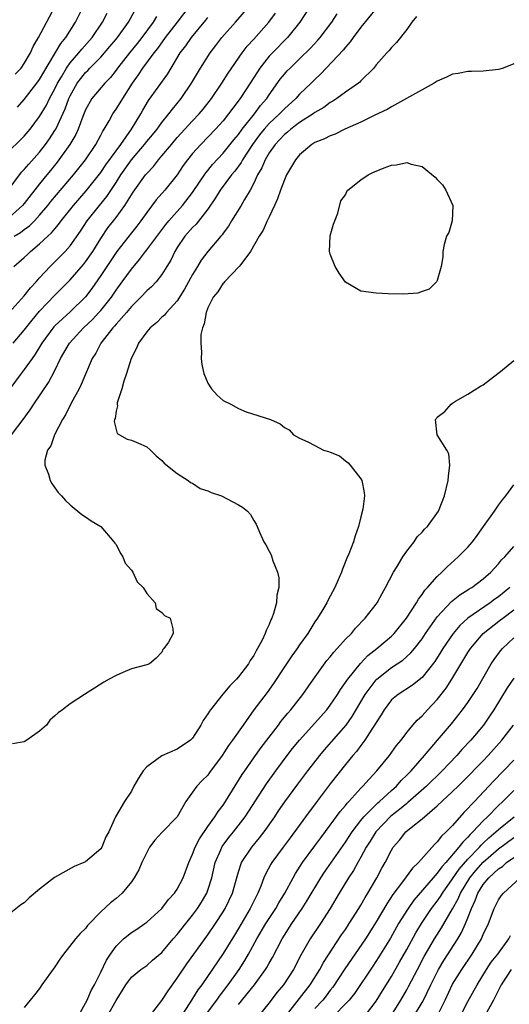
# Model space of a CAD drawing. Units: inches. Extents: x 2619000 to 2622000, y 1515000 to 1518000.
# Drawn here: x 2620002 to 2620066, y 1516136 to 1516265 of the extents above; entities that cross this region are included whole.
import ezdxf

# ---------------------------------------------------------------- set-up
doc = ezdxf.new("R2010")
doc.units = ezdxf.units.IN
doc.header["$MEASUREMENT"] = 0
doc.layers.add('LD26191515_2ft', color=71, linetype='Continuous')

msp = doc.modelspace()

# ---------------------------------------------------------------- linework, layer by layer
at = {"layer": 'LD26191515_2ft'}
for points, elevation in [([(2620001, 1516226.98), (2620003, 1516229.19), (2620003.79, 1516230.21), (2620004.53, 1516231), (2620005, 1516231.53), (2620006.37, 1516233), (2620008.35, 1516235), (2620009, 1516235.73), (2620010.35, 1516237.65), (2620011.21, 1516239), (2620012.81, 1516241), (2620013.8, 1516242.2), (2620015, 1516244.01), (2620015.62, 1516245), (2620017, 1516247), (2620018.71, 1516249), (2620019, 1516249.37), (2620019.75, 1516250.25), (2620020.36, 1516251), (2620021, 1516251.88), (2620021.91, 1516253), (2620022.37, 1516253.63), (2620023.51, 1516255), (2620024.88, 1516257), (2620025.65, 1516258.35), (2620026.03, 1516259), (2620027.3, 1516261), (2620028.05, 1516261.95), (2620028.83, 1516263), (2620030.62, 1516265), (2620032.34, 1516267)], 8706), ([(2620040.31, 1516267), (2620039.01, 1516265), (2620037.4, 1516263), (2620035.43, 1516261), (2620035, 1516260.54), (2620033.79, 1516259), (2620033.48, 1516258.52), (2620032.55, 1516257), (2620031.22, 1516255), (2620030.25, 1516253.75), (2620029.71, 1516253), (2620029, 1516252.11), (2620028.01, 1516251), (2620026.08, 1516249), (2620025, 1516247.82), (2620024.33, 1516247), (2620023.77, 1516246.23), (2620022.97, 1516245.03), (2620021.39, 1516243), (2620020.25, 1516241.75), (2620019, 1516240.11), (2620018.23, 1516239), (2620017.7, 1516238.3), (2620017, 1516237.44), (2620015.11, 1516235), (2620013, 1516231.83), (2620011.84, 1516230.16), (2620011, 1516229.03), (2620009, 1516227.08), (2620007, 1516225.25), (2620006.88, 1516225.12), (2620005.29, 1516223), (2620004.44, 1516221.56), (2620004.02, 1516221), (2620003, 1516219.53), (2620002.57, 1516219), (2620001.1, 1516217)], 8710), ([(2620049, 1516266.81), (2620047, 1516264.37), (2620045.99, 1516263), (2620045.59, 1516262.41), (2620045, 1516261.75), (2620044.68, 1516261.32), (2620041.77, 1516258.23), (2620041, 1516257.52), (2620040.49, 1516257), (2620039, 1516255.57), (2620038.48, 1516255), (2620037, 1516253.68), (2620036.37, 1516253), (2620035, 1516251.72), (2620034.37, 1516251), (2620033.76, 1516250.24), (2620032.85, 1516249), (2620031.54, 1516247), (2620031.36, 1516246.64), (2620030.51, 1516245.49), (2620030.09, 1516245), (2620028.61, 1516243), (2620028.01, 1516241.99), (2620027, 1516240.52), (2620025.45, 1516238.55), (2620025, 1516238.13), (2620024, 1516237), (2620023, 1516235.53), (2620022.66, 1516235), (2620022.14, 1516233.86), (2620021.63, 1516233), (2620021, 1516231.99), (2620020.22, 1516231), (2620019.63, 1516230.37), (2620019, 1516229.82), (2620018.23, 1516229), (2620017, 1516227.78), (2620016.34, 1516227), (2620015, 1516225.46), (2620014.8, 1516225.2), (2620014.59, 1516225), (2620013, 1516223), (2620012.34, 1516221.66), (2620011.88, 1516221), (2620011, 1516218.92), (2620010.44, 1516217.56), (2620010.16, 1516217), (2620009.14, 1516215.14), (2620008.39, 1516213.61), (2620007.98, 1516213), (2620006.93, 1516211), (2620006.46, 1516209.54), (2620006.03, 1516209), (2620005.69, 1516207.69), (2620005.7, 1516207), (2620006.18, 1516205.82), (2620006.39, 1516205), (2620006.6, 1516204.6), (2620007, 1516204.07), (2620007.43, 1516203.43), (2620007.88, 1516203), (2620008.4, 1516202.4), (2620009, 1516201.82), (2620010.54, 1516200.54), (2620011, 1516200.24), (2620011.72, 1516199.72), (2620013, 1516198.99), (2620014.72, 1516197), (2620014.82, 1516196.82), (2620015, 1516196.63), (2620015.52, 1516195.52), (2620015.89, 1516195), (2620016.18, 1516194.18), (2620017, 1516193.26), (2620017.19, 1516193), (2620017.76, 1516191.76), (2620018.55, 1516191), (2620019, 1516190.2), (2620020.11, 1516189), (2620020.25, 1516188.25), (2620021, 1516187.74), (2620021.35, 1516187.35), (2620022.07, 1516187), (2620022.42, 1516185.58), (2620022.48, 1516185), (2620021.84, 1516183.84), (2620021.25, 1516183), (2620021.13, 1516182.87), (2620021, 1516182.53), (2620020.25, 1516181.75), (2620019.37, 1516181), (2620019, 1516180.86), (2620018.83, 1516180.83), (2620017, 1516180.34), (2620015.89, 1516179.89), (2620015, 1516179.5), (2620014.09, 1516179), (2620013.41, 1516178.59), (2620012.19, 1516177.81), (2620010.86, 1516177), (2620009, 1516175.79), (2620007.99, 1516175), (2620007.41, 1516174.59), (2620007, 1516174.2), (2620006.35, 1516173.65), (2620005.88, 1516173), (2620005, 1516172.2), (2620003.35, 1516171), (2620003, 1516170.79), (2620001.44, 1516170.56)], 8714), ([(2620001.69, 1516237), (2620002.52, 1516237.48), (2620003, 1516237.86), (2620003.66, 1516238.34), (2620004.31, 1516239), (2620005, 1516239.73), (2620006.08, 1516241), (2620006.48, 1516241.52), (2620009.43, 1516245), (2620010.98, 1516247), (2620012.35, 1516249), (2620013, 1516250.21), (2620013.26, 1516250.74), (2620013.45, 1516251), (2620014.08, 1516252.08), (2620014.57, 1516253), (2620015, 1516253.6), (2620015.54, 1516254.46), (2620015.86, 1516255), (2620017.13, 1516257), (2620017.91, 1516258.09), (2620018.51, 1516259), (2620019.99, 1516261), (2620020.44, 1516261.56), (2620021.46, 1516263), (2620023.02, 1516265), (2620024.54, 1516267)], 8702), ([(2620001.82, 1516258.18), (2620002.58, 1516259), (2620003, 1516259.59), (2620003.81, 1516261), (2620004.17, 1516261.83), (2620004.84, 1516263), (2620006.98, 1516267)], 8692), ([(2620002.12, 1516253.88), (2620003, 1516254.87), (2620004.63, 1516257), (2620005, 1516257.52), (2620005.53, 1516258.47), (2620007.77, 1516262.23), (2620008.41, 1516263), (2620009.7, 1516265), (2620010.7, 1516267)], 8694), ([(2620000.89, 1516243), (2620002.63, 1516245.37), (2620003, 1516245.73), (2620003.57, 1516246.43), (2620005, 1516247.99), (2620005.78, 1516249), (2620006.28, 1516249.72), (2620007, 1516250.81), (2620007.12, 1516251), (2620008.36, 1516253.64), (2620008.84, 1516255), (2620009, 1516255.34), (2620009.91, 1516257), (2620010.37, 1516257.63), (2620011, 1516258.41), (2620011.31, 1516258.69), (2620011.58, 1516259), (2620013, 1516260.44), (2620014.19, 1516261.81), (2620015, 1516262.77), (2620015.19, 1516263), (2620016.61, 1516265), (2620017.47, 1516266.53)], 8698), ([(2620001, 1516248.17), (2620002.46, 1516249.54), (2620003, 1516250.07), (2620003.77, 1516251), (2620005, 1516252.66), (2620005.88, 1516254.12), (2620006.31, 1516255), (2620007, 1516256.27), (2620007.34, 1516257), (2620007.85, 1516257.85), (2620008.5, 1516259), (2620009, 1516259.7), (2620010.13, 1516261), (2620010.51, 1516261.49), (2620011.85, 1516263), (2620013.23, 1516265), (2620013.82, 1516266.18)], 8696), ([(2620054.26, 1516265.74), (2620053.66, 1516265), (2620053, 1516264.03), (2620051.66, 1516262.34), (2620051, 1516261.68), (2620050.71, 1516261.29), (2620050.4, 1516261), (2620049, 1516259.42), (2620048.68, 1516259), (2620047, 1516257.31), (2620046.86, 1516257.14), (2620046.69, 1516257), (2620045, 1516255.82), (2620043.88, 1516255), (2620043.34, 1516254.66), (2620043, 1516254.48), (2620042.16, 1516253.84), (2620041, 1516253.17), (2620040.78, 1516253), (2620039, 1516251.86), (2620037.85, 1516251), (2620037.4, 1516250.6), (2620037, 1516250.29), (2620036.38, 1516249.62), (2620035.78, 1516249), (2620035, 1516247.88), (2620034.47, 1516247), (2620034.05, 1516245.95), (2620033.49, 1516245), (2620033, 1516243.92), (2620032.51, 1516243), (2620031.77, 1516241.77), (2620031.34, 1516241), (2620030.09, 1516239), (2620029.68, 1516238.32), (2620029, 1516237.38), (2620028.85, 1516237.15), (2620028.71, 1516237), (2620027, 1516234.98), (2620026.14, 1516233.86), (2620025.64, 1516233), (2620025, 1516231.97), (2620023.96, 1516230.04), (2620023, 1516228.53), (2620021.58, 1516227), (2620021.34, 1516226.66), (2620021, 1516226.37), (2620020.33, 1516225.67), (2620019.46, 1516225), (2620019, 1516224.48), (2620017.95, 1516223), (2620017.65, 1516222.34), (2620016.99, 1516221), (2620016.37, 1516219), (2620016.02, 1516218.02), (2620015.75, 1516217), (2620015.16, 1516215.16), (2620015.15, 1516215), (2620015.2, 1516214.8), (2620015, 1516214.1), (2620014.86, 1516213.14), (2620014.78, 1516213), (2620014.74, 1516212.74), (2620015.14, 1516211.14), (2620016.43, 1516210.44), (2620017, 1516210.29), (2620018.23, 1516209.77), (2620019, 1516209.43), (2620019.5, 1516209), (2620020.22, 1516208.22), (2620021, 1516207.63), (2620021.27, 1516207.27), (2620023, 1516205.91), (2620024.42, 1516205), (2620024.73, 1516204.73), (2620025, 1516204.66), (2620025.98, 1516203.98), (2620027, 1516203.65), (2620027.44, 1516203.44), (2620028.76, 1516203), (2620031, 1516201.83), (2620031.54, 1516201.54), (2620032.2, 1516201), (2620032.56, 1516200.56), (2620033, 1516199.77), (2620033.3, 1516199.3), (2620033.45, 1516199), (2620033.76, 1516198.24), (2620034.33, 1516197), (2620034.59, 1516196.59), (2620035, 1516195.76), (2620035.29, 1516195.29), (2620035.51, 1516194.49), (2620036.12, 1516193), (2620036.28, 1516192.28), (2620036.26, 1516191), (2620036.01, 1516189.99), (2620035.96, 1516189), (2620035.58, 1516187.58), (2620035.36, 1516187), (2620035.23, 1516186.77), (2620035, 1516186.16), (2620034.62, 1516185.38), (2620034.51, 1516185), (2620034.09, 1516184.09), (2620033.5, 1516183), (2620033.3, 1516182.7), (2620033, 1516182.12), (2620032.55, 1516181.45), (2620032.3, 1516181), (2620031, 1516179.3), (2620030.74, 1516179), (2620029.86, 1516178.14), (2620028.96, 1516177.04), (2620027.34, 1516175), (2620027.2, 1516174.8), (2620027, 1516174.45), (2620026.4, 1516173.6), (2620026.06, 1516173), (2620025, 1516171.29), (2620024.74, 1516171), (2620023, 1516169.82), (2620021, 1516168.98), (2620019, 1516167.52), (2620018.52, 1516167), (2620017.95, 1516166.05), (2620017.34, 1516165), (2620017, 1516164.34), (2620016.12, 1516163), (2620014.94, 1516161), (2620014.03, 1516159), (2620013.65, 1516158.35), (2620013.13, 1516157), (2620013, 1516156.81), (2620011, 1516155.1), (2620010.8, 1516155), (2620009.5, 1516154.5), (2620006.96, 1516153.04), (2620005, 1516151.51), (2620003.63, 1516150.37), (2620003, 1516149.71), (2620002.55, 1516149.45), (2620001, 1516148.26)], 8716), ([(2620020.27, 1516265.73), (2620019.83, 1516265), (2620018.36, 1516263), (2620017.77, 1516262.23), (2620016.77, 1516261), (2620015.19, 1516259), (2620015, 1516258.73), (2620014.25, 1516257.75), (2620013.51, 1516257), (2620011.83, 1516255), (2620011, 1516253.53), (2620010.64, 1516252.64), (2620010.05, 1516251), (2620009.72, 1516250.28), (2620008.94, 1516249), (2620007.31, 1516246.69), (2620006.43, 1516245.57), (2620005.95, 1516245), (2620005, 1516243.83), (2620003, 1516241.27), (2620002.77, 1516241), (2620001, 1516239.45)], 8700), ([(2620001.33, 1516211), (2620002.84, 1516213), (2620003.75, 1516214.25), (2620004.23, 1516215), (2620006.18, 1516217.82), (2620007, 1516219.4), (2620007.73, 1516221), (2620008.89, 1516223), (2620010.75, 1516225), (2620011.91, 1516226.09), (2620012.76, 1516227), (2620013, 1516227.28), (2620014.39, 1516229), (2620015, 1516229.92), (2620015.8, 1516231), (2620017, 1516232.69), (2620018.07, 1516233.93), (2620018.83, 1516235), (2620019, 1516235.2), (2620021.49, 1516238.51), (2620021.9, 1516239), (2620023.67, 1516241), (2620025, 1516242.71), (2620026.72, 1516245.28), (2620027, 1516245.6), (2620027.62, 1516246.38), (2620029, 1516247.86), (2620030.4, 1516249.6), (2620031, 1516250.3), (2620031.5, 1516251), (2620033.09, 1516253), (2620033.9, 1516254.1), (2620034.69, 1516255), (2620035, 1516255.49), (2620036.46, 1516257.54), (2620037, 1516258.19), (2620037.38, 1516258.62), (2620037.75, 1516259), (2620039, 1516260.19), (2620040.4, 1516261.6), (2620041.36, 1516262.64), (2620041.68, 1516263), (2620043.19, 1516265), (2620043.91, 1516266.09)], 8712), ([(2620001.53, 1516223), (2620003, 1516224.68), (2620004.01, 1516225.99), (2620005, 1516227.17), (2620007, 1516229.29), (2620007.87, 1516230.13), (2620009, 1516231.28), (2620010.72, 1516233.28), (2620011, 1516233.62), (2620011.95, 1516235), (2620013, 1516236.68), (2620013.93, 1516238.07), (2620015, 1516239.44), (2620016.14, 1516241), (2620017, 1516242.4), (2620017.24, 1516242.76), (2620018.84, 1516245), (2620019, 1516245.21), (2620019.88, 1516246.12), (2620020.56, 1516247), (2620021, 1516247.5), (2620022.24, 1516249), (2620023, 1516249.89), (2620025, 1516252.11), (2620025.84, 1516253), (2620026.37, 1516253.63), (2620027.46, 1516255), (2620028.83, 1516257), (2620029.67, 1516258.33), (2620031.49, 1516261), (2620032.14, 1516261.86), (2620033, 1516262.78), (2620034.98, 1516265.02), (2620035.82, 1516266.18)], 8708), ([(2620001.63, 1516233), (2620003, 1516234.19), (2620003.4, 1516234.6), (2620003.82, 1516235), (2620005, 1516235.97), (2620006.08, 1516237), (2620006.57, 1516237.43), (2620007, 1516237.96), (2620007.49, 1516238.51), (2620007.83, 1516239), (2620009.41, 1516241), (2620011.09, 1516242.91), (2620013, 1516245.34), (2620013.67, 1516246.33), (2620015, 1516248.18), (2620015.61, 1516249), (2620017.02, 1516251), (2620018.23, 1516253), (2620018.51, 1516253.49), (2620019.25, 1516254.75), (2620021.75, 1516258.25), (2620022.18, 1516259), (2620023.39, 1516261), (2620024.1, 1516261.9), (2620024.86, 1516263), (2620026.75, 1516265.25), (2620027, 1516265.6)], 8704), ([(2620067, 1516259.57), (2620065.59, 1516259), (2620065.16, 1516258.84), (2620065, 1516258.79), (2620063, 1516258.57), (2620061.47, 1516258.53), (2620061, 1516258.53), (2620059.71, 1516258.29), (2620059, 1516258.18), (2620058.2, 1516257.8), (2620057, 1516257.29), (2620056.58, 1516257), (2620052.98, 1516255), (2620051, 1516253.94), (2620050.42, 1516253.58), (2620048.85, 1516252.85), (2620047, 1516251.93), (2620044.91, 1516251), (2620043.64, 1516250.36), (2620043, 1516250.14), (2620042.26, 1516249.74), (2620041, 1516249.25), (2620040.59, 1516249), (2620039, 1516247.65), (2620038.45, 1516247), (2620037.29, 1516245), (2620037, 1516244.35), (2620036.48, 1516243), (2620036.11, 1516241.89), (2620035.71, 1516241), (2620035, 1516239.51), (2620034.74, 1516239), (2620034.24, 1516237.76), (2620033.72, 1516237), (2620032.58, 1516235), (2620031.3, 1516233.3), (2620031.1, 1516233), (2620029.17, 1516231), (2620029.1, 1516230.9), (2620029, 1516230.82), (2620028.28, 1516229.72), (2620027.69, 1516229), (2620027, 1516227.61), (2620026.76, 1516227), (2620026.5, 1516225.5), (2620026.29, 1516225), (2620026.1, 1516224.1), (2620026.06, 1516223), (2620026.18, 1516221.82), (2620026.13, 1516221), (2620026.19, 1516220.19), (2620026.49, 1516219), (2620027, 1516217.74), (2620027.49, 1516217), (2620028.2, 1516216.2), (2620029, 1516215.5), (2620030, 1516215), (2620031, 1516214.43), (2620032, 1516214), (2620035.2, 1516213), (2620036.44, 1516212.44), (2620037, 1516211.96), (2620037.64, 1516211.64), (2620038.2, 1516211), (2620039, 1516210.53), (2620040.07, 1516210.07), (2620041, 1516209.6), (2620042.1, 1516209), (2620042.79, 1516208.79), (2620043, 1516208.7), (2620044.22, 1516208.22), (2620045, 1516207.59), (2620045.34, 1516207.34), (2620045.59, 1516207), (2620047, 1516205.21), (2620047.12, 1516205), (2620047.45, 1516203.45), (2620047.46, 1516203), (2620047.27, 1516201.27), (2620047, 1516200.24), (2620046.71, 1516199), (2620046.25, 1516197.75), (2620046.03, 1516197), (2620045.41, 1516195.41), (2620045.16, 1516194.84), (2620044.58, 1516193.42), (2620044.45, 1516193), (2620043.6, 1516191), (2620042.68, 1516189.32), (2620042.54, 1516189), (2620041.89, 1516187.89), (2620041.35, 1516187), (2620041, 1516186.49), (2620040.08, 1516185), (2620039, 1516183.49), (2620038.67, 1516183), (2620037.96, 1516182.04), (2620037, 1516180.61), (2620035.57, 1516178.43), (2620034.74, 1516177.26), (2620033.01, 1516174.99), (2620031.61, 1516173), (2620030.24, 1516171), (2620029.7, 1516170.3), (2620028.87, 1516169), (2620027.23, 1516166.77), (2620027, 1516166.43), (2620026.27, 1516165.73), (2620025.57, 1516165), (2620025, 1516164.2), (2620024.12, 1516163), (2620023, 1516160.99), (2620021.04, 1516158.96), (2620020.08, 1516157.92), (2620019.38, 1516157), (2620019, 1516156.31), (2620018.38, 1516155), (2620017.97, 1516154.03), (2620017.36, 1516153), (2620017, 1516152.48), (2620015.79, 1516151), (2620015, 1516150.3), (2620014.26, 1516149.74), (2620013, 1516148.55), (2620011.25, 1516146.75), (2620011, 1516146.37), (2620010.29, 1516145.71), (2620009.69, 1516145), (2620008.11, 1516143), (2620007.65, 1516142.35), (2620007, 1516141.33), (2620005.31, 1516139), (2620005, 1516138.53), (2620004.32, 1516137.68), (2620003.76, 1516137), (2620003, 1516136.02)], 8718), ([(2620010.11, 1516135), (2620011, 1516136.59), (2620011.21, 1516137), (2620011.75, 1516138.25), (2620012.17, 1516139), (2620013, 1516140.63), (2620013.76, 1516142.24), (2620014.27, 1516143), (2620015, 1516144.04), (2620015.98, 1516145), (2620017, 1516145.85), (2620017.7, 1516146.3), (2620018.76, 1516147), (2620019, 1516147.18), (2620021, 1516149), (2620021.85, 1516150.15), (2620022.65, 1516151), (2620023, 1516151.53), (2620023.78, 1516153), (2620024.49, 1516155), (2620025, 1516156.1), (2620025.32, 1516157), (2620025.89, 1516158.11), (2620027, 1516159.72), (2620027.93, 1516161), (2620028.34, 1516161.66), (2620029, 1516162.53), (2620029.32, 1516163), (2620031.49, 1516166.51), (2620031.81, 1516167), (2620033, 1516168.72), (2620033.95, 1516170.05), (2620035, 1516171.43), (2620036.22, 1516173), (2620036.55, 1516173.45), (2620037.45, 1516174.55), (2620037.86, 1516175), (2620039.41, 1516177), (2620040.8, 1516179), (2620042.57, 1516181.43), (2620043, 1516181.93), (2620043.47, 1516182.53), (2620043.92, 1516183), (2620045, 1516184.23), (2620045.76, 1516185), (2620046.31, 1516185.69), (2620047.58, 1516187), (2620049, 1516188.82), (2620049.13, 1516189), (2620049.77, 1516190.23), (2620050.24, 1516191), (2620051.27, 1516193), (2620051.73, 1516193.73), (2620052.49, 1516195), (2620053, 1516195.77), (2620053.97, 1516197), (2620054.38, 1516197.62), (2620055, 1516198.26), (2620055.34, 1516198.66), (2620055.71, 1516199), (2620057.16, 1516201), (2620057.93, 1516203), (2620058.42, 1516205), (2620058.44, 1516205.56), (2620058.64, 1516207), (2620058.5, 1516208.5), (2620058.24, 1516209), (2620056.98, 1516211), (2620056.78, 1516213), (2620056.89, 1516213.11), (2620057, 1516213.3), (2620057.98, 1516214.02), (2620058.82, 1516215), (2620059, 1516215.15), (2620059.38, 1516215.38), (2620061, 1516216.3), (2620062.65, 1516217.35), (2620063, 1516217.51), (2620064.89, 1516219), (2620065.27, 1516219.27), (2620067, 1516220.71)], 8720), ([(2620013.94, 1516135), (2620015, 1516136.95), (2620016.29, 1516139), (2620017, 1516139.99), (2620018.24, 1516141), (2620019, 1516141.53), (2620019.78, 1516142.22), (2620021, 1516143.24), (2620022.48, 1516145), (2620023, 1516145.58), (2620024.1, 1516147), (2620025, 1516148.12), (2620025.64, 1516149), (2620026.18, 1516149.82), (2620026.86, 1516151), (2620027, 1516151.37), (2620027.51, 1516153), (2620027.96, 1516155), (2620028.68, 1516156.68), (2620028.81, 1516157), (2620028.88, 1516157.12), (2620029.74, 1516158.26), (2620030.34, 1516159), (2620031.89, 1516161), (2620034.68, 1516165.32), (2620035.88, 1516167), (2620037.37, 1516169), (2620038.08, 1516169.92), (2620038.97, 1516171), (2620042.54, 1516175), (2620043, 1516175.6), (2620043.96, 1516177), (2620044.35, 1516177.65), (2620045, 1516178.56), (2620045.16, 1516178.84), (2620045.28, 1516179), (2620046.94, 1516181.06), (2620047.92, 1516182.08), (2620049.1, 1516183), (2620051, 1516184.64), (2620051.36, 1516185), (2620052.99, 1516187), (2620054.28, 1516189), (2620054.52, 1516189.48), (2620055, 1516190.08), (2620055.36, 1516190.64), (2620055.72, 1516191), (2620057, 1516192.45), (2620057.61, 1516193), (2620058.28, 1516193.72), (2620059.73, 1516195), (2620061, 1516196.3), (2620061.59, 1516197), (2620062.2, 1516197.8), (2620063.02, 1516198.98), (2620064.47, 1516201), (2620065, 1516201.76), (2620065.52, 1516202.48), (2620065.97, 1516203), (2620067, 1516204.46)], 8722), ([(2620019.49, 1516135), (2620021, 1516136.95), (2620021.79, 1516138.21), (2620023, 1516139.85), (2620024.26, 1516141.74), (2620027, 1516145.55), (2620027.99, 1516147), (2620029, 1516148.56), (2620029.26, 1516149), (2620030.21, 1516151), (2620030.82, 1516153.18), (2620031, 1516153.78), (2620031.41, 1516155), (2620032.73, 1516157), (2620033.76, 1516158.24), (2620034.36, 1516159), (2620035.77, 1516161), (2620036.25, 1516161.75), (2620037.06, 1516162.94), (2620038.75, 1516165.25), (2620040.07, 1516167), (2620041.62, 1516169), (2620042.24, 1516169.76), (2620043.18, 1516170.82), (2620045.06, 1516173), (2620045.87, 1516174.13), (2620047.57, 1516177), (2620049, 1516178.91), (2620049.09, 1516179), (2620051, 1516180.52), (2620052.49, 1516181.51), (2620053.55, 1516182.45), (2620054, 1516183), (2620055, 1516184.29), (2620055.47, 1516185), (2620057, 1516187.17), (2620058.84, 1516189.16), (2620059.95, 1516190.05), (2620061, 1516190.69), (2620061.18, 1516190.82), (2620061.5, 1516191), (2620063, 1516192.12), (2620063.99, 1516193), (2620065, 1516194.11), (2620065.39, 1516194.61), (2620065.81, 1516195), (2620067, 1516196.38)], 8724), ([(2620066.46, 1516191), (2620065, 1516189.79), (2620064.54, 1516189.46), (2620063.92, 1516189), (2620060.99, 1516187), (2620059.95, 1516186.05), (2620059.05, 1516185), (2620057.7, 1516183), (2620057.44, 1516182.56), (2620056.67, 1516181.33), (2620055, 1516179.2), (2620053.77, 1516178.23), (2620051.86, 1516177), (2620051, 1516176.28), (2620050.03, 1516175), (2620049.65, 1516174.35), (2620049, 1516173.34), (2620048.89, 1516173.11), (2620048.44, 1516172.44), (2620047.54, 1516171), (2620047, 1516170.3), (2620046.45, 1516169.55), (2620045.96, 1516169), (2620045, 1516167.85), (2620043, 1516165.31), (2620041.14, 1516162.86), (2620039.76, 1516161), (2620037.77, 1516158.23), (2620036.83, 1516157), (2620035.34, 1516155), (2620035.21, 1516154.79), (2620034.52, 1516153.48), (2620034.32, 1516153), (2620033.92, 1516151.92), (2620033.54, 1516151), (2620033.35, 1516150.65), (2620032.54, 1516149), (2620031, 1516146.35), (2620030.49, 1516145.51), (2620029, 1516143.11), (2620026.2, 1516139), (2620025.68, 1516138.32), (2620024.62, 1516136.62), (2620023.35, 1516134.65)], 8726), ([(2620026.71, 1516135), (2620028.15, 1516137), (2620028.5, 1516137.5), (2620029.66, 1516139), (2620031.09, 1516141), (2620031.83, 1516142.17), (2620032.31, 1516143), (2620033.42, 1516145), (2620034.59, 1516147), (2620035, 1516147.67), (2620035.88, 1516149), (2620036.27, 1516149.73), (2620037.06, 1516151), (2620038.13, 1516153), (2620038.45, 1516153.55), (2620039.39, 1516155), (2620041, 1516157.18), (2620041.75, 1516158.25), (2620043, 1516159.88), (2620044.31, 1516161.69), (2620045, 1516162.48), (2620045.22, 1516162.78), (2620045.44, 1516163), (2620047, 1516164.72), (2620047.28, 1516165), (2620048.07, 1516165.93), (2620049.11, 1516167), (2620050.74, 1516169), (2620051.68, 1516170.32), (2620052.25, 1516171), (2620053, 1516172.01), (2620053.8, 1516173), (2620054.36, 1516173.64), (2620055, 1516174.19), (2620055.73, 1516175), (2620057, 1516176.33), (2620058.17, 1516177.83), (2620058.91, 1516179), (2620061, 1516182.49), (2620061.33, 1516183), (2620063, 1516184.96), (2620065.25, 1516186.75), (2620065.55, 1516187), (2620067, 1516188.08)], 8728), ([(2620031, 1516136.41), (2620033.08, 1516139), (2620034.54, 1516141), (2620034.72, 1516141.28), (2620035, 1516141.81), (2620035.44, 1516142.56), (2620036.7, 1516145), (2620037, 1516145.5), (2620037.96, 1516147), (2620039.34, 1516149), (2620039.99, 1516150.01), (2620041.76, 1516153), (2620042.24, 1516153.76), (2620045, 1516157.65), (2620045.87, 1516159), (2620047, 1516160.49), (2620047.41, 1516161), (2620049.2, 1516162.8), (2620049.44, 1516163), (2620051, 1516164.44), (2620051.64, 1516165), (2620052.27, 1516165.73), (2620053, 1516166.42), (2620053.28, 1516166.72), (2620053.57, 1516167), (2620055.34, 1516169), (2620057.04, 1516171), (2620058.84, 1516173.16), (2620060.3, 1516175), (2620061, 1516175.96), (2620061.7, 1516177), (2620062.2, 1516177.8), (2620064.02, 1516181), (2620064.41, 1516181.59), (2620065.28, 1516182.72), (2620065.53, 1516183), (2620067, 1516184.43)], 8730), ([(2620067, 1516179.15), (2620066.12, 1516177.88), (2620064.39, 1516175), (2620063.84, 1516174.16), (2620063.04, 1516173), (2620061.37, 1516171), (2620060.22, 1516169.78), (2620059.54, 1516169), (2620057.62, 1516167), (2620055.58, 1516165), (2620053.15, 1516162.85), (2620053, 1516162.75), (2620052.05, 1516161.95), (2620050.91, 1516161.09), (2620048.94, 1516159), (2620048.22, 1516157.78), (2620047.71, 1516157), (2620047, 1516155.7), (2620046.59, 1516155), (2620046.04, 1516153.96), (2620045.37, 1516153), (2620044.17, 1516151), (2620043, 1516149), (2620041.71, 1516147), (2620040.37, 1516145), (2620039.14, 1516142.86), (2620038.18, 1516141), (2620036.88, 1516139), (2620036.03, 1516137.97), (2620035, 1516136.62), (2620033.72, 1516135)], 8732), ([(2620037.27, 1516135), (2620040.37, 1516139), (2620041.62, 1516141), (2620042.1, 1516141.9), (2620044.48, 1516145.52), (2620045, 1516146.25), (2620045.49, 1516147), (2620046.74, 1516149), (2620047, 1516149.43), (2620047.56, 1516150.44), (2620047.92, 1516151), (2620049.11, 1516153), (2620049.75, 1516154.25), (2620050.19, 1516155), (2620051, 1516156.62), (2620051.24, 1516157), (2620052.05, 1516157.95), (2620052.87, 1516159), (2620053.6, 1516159.6), (2620055, 1516160.71), (2620057, 1516162.41), (2620059, 1516164.29), (2620059.71, 1516165), (2620060.37, 1516165.63), (2620063, 1516168.33), (2620063.64, 1516169), (2620065.43, 1516171), (2620066.94, 1516173)], 8734), ([(2620067, 1516168.39), (2620064.35, 1516165.65), (2620061.86, 1516163), (2620061.43, 1516162.57), (2620061, 1516162.06), (2620060.47, 1516161.53), (2620059, 1516159.87), (2620058.15, 1516159), (2620057.55, 1516158.45), (2620057, 1516157.71), (2620056.62, 1516157.38), (2620054.55, 1516155), (2620053.75, 1516154.25), (2620052.46, 1516152.46), (2620051.2, 1516150.8), (2620050.39, 1516149.61), (2620049, 1516147.24), (2620047.59, 1516145), (2620044.92, 1516141.08), (2620043.33, 1516138.67), (2620043, 1516138.28), (2620042.46, 1516137.54), (2620042.02, 1516137), (2620041, 1516135.88)], 8736), ([(2620067, 1516164.42), (2620065.58, 1516163), (2620065, 1516162.47), (2620063.57, 1516161), (2620063, 1516160.45), (2620061.66, 1516159), (2620061.31, 1516158.69), (2620061, 1516158.31), (2620060.32, 1516157.68), (2620059.83, 1516157), (2620058.09, 1516155), (2620057.57, 1516154.43), (2620057, 1516153.62), (2620056.44, 1516153), (2620053.93, 1516150.07), (2620053.17, 1516149), (2620053, 1516148.74), (2620051.93, 1516147), (2620050.89, 1516145.11), (2620049.36, 1516142.64), (2620048.57, 1516141.43), (2620046.16, 1516137.84), (2620045.48, 1516137), (2620045, 1516136.49), (2620043.56, 1516135)], 8738), ([(2620047.61, 1516135), (2620049, 1516136.85), (2620049.81, 1516138.19), (2620051, 1516140.09), (2620052.06, 1516141.94), (2620053, 1516143.62), (2620054.19, 1516145.81), (2620054.91, 1516147), (2620056.25, 1516149), (2620057, 1516149.96), (2620057.43, 1516150.57), (2620057.67, 1516151), (2620059, 1516152.87), (2620059.86, 1516154.14), (2620061, 1516155.44), (2620062.5, 1516157), (2620062.73, 1516157.27), (2620063, 1516157.52), (2620063.75, 1516158.25), (2620064.65, 1516159), (2620065, 1516159.34), (2620067.06, 1516161)], 8740), ([(2620051, 1516135), (2620052.24, 1516137), (2620053, 1516138.32), (2620053.24, 1516138.76), (2620054.39, 1516141), (2620055.29, 1516142.71), (2620056.63, 1516145), (2620057.55, 1516146.45), (2620059, 1516148.94), (2620059.73, 1516150.27), (2620060.01, 1516151), (2620061.23, 1516153), (2620062.04, 1516153.96), (2620063, 1516155.05), (2620065, 1516156.79), (2620067, 1516158.27)], 8742), ([(2620054.02, 1516135), (2620055, 1516136.66), (2620055.19, 1516137), (2620056.15, 1516139), (2620057.15, 1516141), (2620057.84, 1516142.16), (2620059.66, 1516145), (2620060.16, 1516145.84), (2620060.69, 1516147), (2620061, 1516147.75), (2620061.47, 1516149), (2620061.96, 1516150.04), (2620062.31, 1516151), (2620063, 1516152.11), (2620063.73, 1516153), (2620065, 1516154.18), (2620065.5, 1516154.5), (2620066.06, 1516155), (2620067, 1516155.67)], 8744), ([(2620057.02, 1516134.98), (2620058.03, 1516137), (2620059, 1516139.07), (2620060.19, 1516141), (2620061.55, 1516143), (2620062.76, 1516145), (2620062.84, 1516145.16), (2620063, 1516145.57), (2620063.67, 1516147), (2620064.42, 1516149), (2620065, 1516150.14), (2620065.36, 1516150.64), (2620065.65, 1516151), (2620067.83, 1516153)], 8746), ([(2620060.06, 1516135), (2620061, 1516136.81), (2620062.2, 1516139), (2620063.43, 1516141), (2620064.06, 1516141.94), (2620064.9, 1516143), (2620066.34, 1516145), (2620066.56, 1516145.44)], 8748), ([(2620066.65, 1516141), (2620065.35, 1516139), (2620064.36, 1516137), (2620063.24, 1516135)], 8750)]:
    msp.add_lwpolyline(points, dxfattribs=dict(at, elevation=elevation))
at = {"layer": 'LD26191515_2ft', "elevation": 8720}
msp.add_lwpolyline([(2620053.58, 1516246.42), (2620055, 1516246.13), (2620056.73, 1516244.73), (2620057, 1516244.41), (2620057.69, 1516243.69), (2620058.12, 1516243), (2620059.02, 1516241), (2620058.93, 1516239), (2620058.51, 1516237.49), (2620058.19, 1516237), (2620057.88, 1516235.88), (2620057.72, 1516235), (2620057.7, 1516234.3), (2620057.5, 1516233), (2620057, 1516231.19), (2620056.91, 1516231), (2620055.94, 1516230.06), (2620055, 1516229.75), (2620054.45, 1516229.55), (2620052.59, 1516229.41), (2620050.56, 1516229.44), (2620049, 1516229.52), (2620047, 1516229.79), (2620045, 1516230.97), (2620044.16, 1516232.16), (2620043.64, 1516233), (2620043, 1516234.65), (2620042.9, 1516235), (2620042.98, 1516237.02), (2620043.43, 1516238.57), (2620043.58, 1516239), (2620043.99, 1516239.99), (2620044.4, 1516241.6), (2620045, 1516242.39), (2620045.18, 1516242.82), (2620045.32, 1516243), (2620047, 1516244.38), (2620047.94, 1516245), (2620048.64, 1516245.36), (2620049, 1516245.51), (2620050.07, 1516245.93), (2620051, 1516246.28), (2620051.66, 1516246.34), (2620053, 1516246.62)], close=True, dxfattribs=at)

doc.saveas('drawing.dxf')
